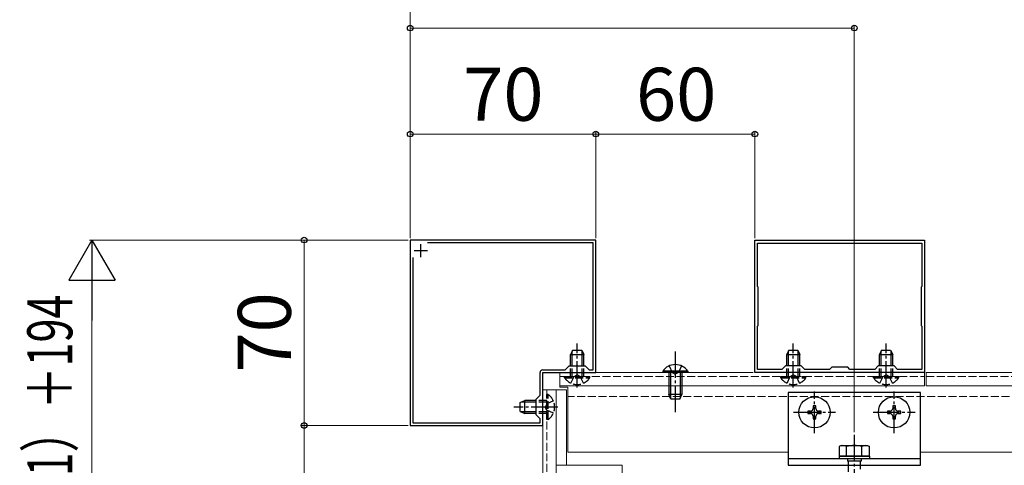
# Model space of a CAD drawing. Extents: x 175 to 1925, y 210 to 2813.
# Drawn here: x 1328 to 1699, y 2219 to 2387 of the extents above; entities that cross this region are included whole.
import ezdxf

# ---------------------------------------------------------------- set-up
doc = ezdxf.new("R2010")
doc.units = 0
doc.linetypes.add('YCENTER_1', pattern=[13, 10, -1, 1, -1])
doc.linetypes.add('YHIDDEN_1', pattern=[4, 3, -1])
for name, color, linetype, lineweight in [('YKK_11', 7, 'CONTINUOUS', 30), ('YKK_12', 2, 'CONTINUOUS', 13), ('YKK_13', 4, 'CONTINUOUS', 30), ('YKK_D', 6, 'CONTINUOUS', 13)]:
    doc.layers.add(name, color=color, linetype=linetype, lineweight=lineweight)
doc.styles.add('text-b', font='txt')

msp = doc.modelspace()

# ---------------------------------------------------------------- linework, layer by layer
at = {"layer": 'YKK_11', "linetype": 'ByBlock', "lineweight": -2, "ltscale": 0.5}
for p, q in [((1545, 2304.2), (1475, 2304.2)), ((1475, 2304.2), (1475, 2234.2)), ((1544, 2303.2), (1481.59, 2303.2)), ((1544, 2255.2), (1544, 2303.2)), ((1545, 2254.2), (1545, 2304.2)), ((1605, 2304.2), (1669, 2304.2)), ((1605, 2254.2), (1605, 2304.2)), ((1606, 2303), (1668, 2303)), ((1606, 2286.7), (1606, 2303)), ((1668, 2303), (1668, 2286.7)), ((1669, 2304.2), (1669, 2254.2)), ((1476, 2297.61), (1476, 2235.2)), ((1606.3, 2286.4), (1606, 2286.7)), ((1606.3, 2272), (1606.3, 2286.4)), ((1668, 2286.7), (1667.7, 2286.4)), ((1667.7, 2286.4), (1667.7, 2272)), ((1606, 2271.7), (1606.3, 2272)), ((1606, 2255.4), (1606, 2271.7)), ((1667.7, 2272), (1668, 2271.7)), ((1668, 2271.7), (1668, 2255.4)), ((1524, 2245.7), (1524, 2254.2)), ((1525, 2255.2), (1533.5, 2255.2)), ((1525, 2234.2), (1525, 2254.2)), ((1525, 2254.2), (1545, 2254.2)), ((1533.5, 2255.2), (1535, 2256.7)), ((1535, 2256.7), (1541, 2256.7)), ((1541, 2256.7), (1542.5, 2255.2)), ((1542.5, 2255.2), (1544, 2255.2)), ((1669, 2254.2), (1605, 2254.2)), ((1615.2, 2255.4), (1606, 2255.4)), ((1616.5, 2256.7), (1615.2, 2255.4)), ((1622.5, 2256.7), (1616.5, 2256.7)), ((1623.8, 2255.4), (1622.5, 2256.7)), ((1633.2, 2255.4), (1623.8, 2255.4)), ((1634, 2256.2), (1633.2, 2255.4)), ((1640, 2256.2), (1634, 2256.2)), ((1640.8, 2255.4), (1640, 2256.2)), ((1650.2, 2255.4), (1640.8, 2255.4)), ((1651.5, 2256.7), (1650.2, 2255.4)), ((1657.5, 2256.7), (1651.5, 2256.7)), ((1658.8, 2255.4), (1657.5, 2256.7)), ((1668, 2255.4), (1658.8, 2255.4)), ((1522.5, 2244.2), (1524, 2245.7)), ((1522.5, 2238.2), (1522.5, 2244.2)), ((1524, 2236.7), (1522.5, 2238.2)), ((1524, 2235.2), (1524, 2236.7)), ((1475, 2234.2), (1525, 2234.2)), ((1476, 2235.2), (1524, 2235.2))]:
    msp.add_line(p, q, dxfattribs=at)
at = {"layer": 'YKK_11', "ltscale": 0.5}
for p, q in [((1479, 2297.7), (1479, 2302.7)), ((1476.5, 2300.2), (1481.5, 2300.2))]:
    msp.add_line(p, q, dxfattribs=at)
at = {"layer": 'YKK_11', "linetype": 'ByBlock', "lineweight": -2, "ltscale": 0.5}
msp.add_arc((1525, 2254.2), 1, 90, 180, dxfattribs=at)
at = {"layer": 'YKK_12', "ltscale": 0.5}
for p, q in [((1531.5, 2254.2), (1531.5, 2248.7)), ((1604.4, 2254.2), (1531.5, 2254.2)), ((1669, 2254.2), (1605, 2254.2)), ((1669, 2249.2), (1669, 2254.2)), ((1669.6, 2249.2), (1669.6, 2254.2)), ((1793, 2254.2), (1669.6, 2254.2)), ((1534, 2247.7), (1525, 2247.7)), ((1525, 2174.8), (1525, 2247.7)), ((1530, 2174.8), (1530, 2247.7)), ((1669, 2249.2), (1531.5, 2249.2)), ((1531.5, 2248.7), (1534.5, 2248.7)), ((1534, 2247.7), (1534, 2219.2)), ((1534.5, 2248.7), (1534.5, 2224.2)), ((1793, 2249.2), (1669.6, 2249.2)), ((1534.5, 2224.2), (1617.5, 2224.2)), ((1667.5, 2224.2), (1793, 2224.2)), ((1555, 2219.2), (1530, 2219.2)), ((1555, 2219.2), (1555, 2161.7))]:
    msp.add_line(p, q, dxfattribs=at)
at = {"layer": 'YKK_12', "linetype": 'YHIDDEN_1'}
for p, q in [((1531.5, 2252.7), (1669, 2252.7)), ((1669.6, 2252.7), (1793, 2252.7)), ((1526.5, 2247.7), (1526.5, 1986.2)), ((1793, 2245.2), (1534.5, 2245.2))]:
    msp.add_line(p, q, dxfattribs=at)
at = {"layer": 'YKK_13'}
for p, q in [((1536.3, 2262.7), (1535.5, 2261)), ((1536.15, 2256.7), (1536.15, 2262.39)), ((1536.3, 2262.7), (1539.7, 2262.7)), ((1539.7, 2262.7), (1540.5, 2261)), ((1539.85, 2256.7), (1539.85, 2262.39)), ((1617.8, 2262.7), (1617, 2261)), ((1617.65, 2256.7), (1617.65, 2262.39)), ((1617.8, 2262.7), (1621.2, 2262.7)), ((1621.2, 2262.7), (1622, 2261)), ((1621.35, 2256.7), (1621.35, 2262.39)), ((1652.8, 2262.7), (1652, 2261)), ((1652.65, 2256.7), (1652.65, 2262.39)), ((1652.8, 2262.7), (1656.2, 2262.7)), ((1656.2, 2262.7), (1657, 2261)), ((1656.35, 2256.7), (1656.35, 2262.39)), ((1535.5, 2256.7), (1535.5, 2261)), ((1535.5, 2261), (1540.5, 2261)), ((1540.5, 2256.7), (1540.5, 2261)), ((1617, 2256.7), (1617, 2261)), ((1617, 2261), (1622, 2261)), ((1622, 2256.7), (1622, 2261)), ((1652, 2256.7), (1652, 2261)), ((1652, 2261), (1657, 2261)), ((1657, 2256.7), (1657, 2261)), ((1579.75, 2254.71), (1570.25, 2254.71)), ((1570.25, 2254.71), (1570.25, 2254.2)), ((1579.75, 2254.2), (1570.25, 2254.2)), ((1572.5, 2254.2), (1572.5, 2245.9)), ((1573.15, 2254.2), (1573.15, 2244.51)), ((1576.85, 2254.2), (1576.85, 2244.51)), ((1577.5, 2254.2), (1577.5, 2245.9)), ((1579.75, 2254.71), (1579.75, 2254.2)), ((1516.5, 2242.9), (1518.2, 2243.7)), ((1522.5, 2243.04), (1516.81, 2243.04)), ((1518.2, 2238.7), (1518.2, 2243.7)), ((1522.5, 2243.7), (1518.2, 2243.7)), ((1577.5, 2245.9), (1572.5, 2245.9)), ((1573.3, 2244.2), (1572.5, 2245.9)), ((1576.7, 2244.2), (1573.3, 2244.2)), ((1576.7, 2244.2), (1577.5, 2245.9)), ((1516.5, 2239.5), (1516.5, 2242.9)), ((1516.5, 2239.5), (1518.2, 2238.7)), ((1522.5, 2239.35), (1516.81, 2239.35)), ((1522.5, 2238.7), (1518.2, 2238.7))]:
    msp.add_line(p, q, dxfattribs=at)
at = {"layer": 'YKK_13', "linetype": 'YCENTER_1'}
for p, q in [((1538, 2248.54), (1538, 2265.11)), ((1575, 2262.2), (1575, 2239.2)), ((1619.5, 2248.54), (1619.5, 2265.11)), ((1654.5, 2248.54), (1654.5, 2265.11)), ((1627.5, 2231.29), (1627.5, 2247.09)), ((1657.5, 2231.29), (1657.5, 2247.09)), ((1530.65, 2241.2), (1514.09, 2241.2)), ((1619.6, 2239.19), (1635.4, 2239.19)), ((1649.6, 2239.19), (1665.4, 2239.19)), ((1642.5, 2230.7), (1642.5, 2144.65))]:
    msp.add_line(p, q, dxfattribs=at)
at = {"layer": 'YKK_13', "linetype": 'YHIDDEN_1'}
for p, q in [((1535.5, 2252.7), (1535.5, 2256.7)), ((1536.15, 2252.7), (1536.15, 2256.7)), ((1539.85, 2252.7), (1539.85, 2256.7)), ((1540.5, 2252.7), (1540.5, 2256.7)), ((1572.65, 2256.7), (1573.85, 2254.23)), ((1573.85, 2254.23), (1575, 2253.62)), ((1576.14, 2254.23), (1575, 2253.62)), ((1577.35, 2256.7), (1576.14, 2254.23)), ((1617, 2252.7), (1617, 2256.7)), ((1617.65, 2252.7), (1617.65, 2256.7)), ((1621.35, 2252.7), (1621.35, 2256.7)), ((1622, 2252.7), (1622, 2256.7)), ((1652, 2252.7), (1652, 2256.7)), ((1652.65, 2252.7), (1652.65, 2256.7)), ((1656.35, 2252.7), (1656.35, 2256.7)), ((1657, 2252.7), (1657, 2256.7)), ((1533.25, 2252.19), (1533.25, 2252.7)), ((1533.25, 2252.7), (1542.75, 2252.7)), ((1533.25, 2252.19), (1542.75, 2252.19)), ((1535.65, 2250.2), (1536.86, 2252.67)), ((1536.86, 2252.67), (1538, 2253.28)), ((1539.15, 2252.67), (1538, 2253.28)), ((1540.35, 2250.2), (1539.15, 2252.67)), ((1542.75, 2252.19), (1542.75, 2252.7)), ((1614.75, 2252.19), (1614.75, 2252.7)), ((1614.75, 2252.7), (1624.25, 2252.7)), ((1614.75, 2252.19), (1624.25, 2252.19)), ((1617.15, 2250.2), (1618.35, 2252.67)), ((1618.35, 2252.67), (1619.5, 2253.28)), ((1620.64, 2252.67), (1619.5, 2253.28)), ((1621.85, 2250.2), (1620.64, 2252.67)), ((1624.25, 2252.19), (1624.25, 2252.7)), ((1649.75, 2252.19), (1649.75, 2252.7)), ((1649.75, 2252.7), (1659.25, 2252.7)), ((1649.75, 2252.19), (1659.25, 2252.19)), ((1652.15, 2250.2), (1653.35, 2252.67)), ((1653.35, 2252.67), (1654.5, 2253.28)), ((1655.64, 2252.67), (1654.5, 2253.28)), ((1656.85, 2250.2), (1655.64, 2252.67)), ((1659.25, 2252.19), (1659.25, 2252.7)), ((1526.5, 2243.7), (1522.5, 2243.7)), ((1526.5, 2243.04), (1522.5, 2243.04)), ((1527.01, 2245.95), (1526.5, 2245.95)), ((1526.5, 2236.45), (1526.5, 2245.95)), ((1529, 2243.55), (1526.53, 2242.34)), ((1527.01, 2236.45), (1527.01, 2245.95)), ((1526.5, 2239.35), (1522.5, 2239.35)), ((1526.53, 2242.34), (1525.92, 2241.2)), ((1526.53, 2240.05), (1525.92, 2241.2)), ((1529, 2238.85), (1526.53, 2240.05)), ((1526.5, 2238.7), (1522.5, 2238.7)), ((1527.01, 2236.45), (1526.5, 2236.45))]:
    msp.add_line(p, q, dxfattribs=at)
at = {"layer": 'YKK_13', "ltscale": 0.5}
for p, q in [((1667.5, 2246.7), (1617.5, 2246.7)), ((1617.5, 2246.7), (1617.5, 2219.2)), ((1667.5, 2219.2), (1667.5, 2246.7)), ((1625, 2239.69), (1625, 2238.69)), ((1626, 2239.69), (1625, 2239.69)), ((1628, 2241.69), (1627, 2241.69)), ((1627, 2241.69), (1627, 2240.69)), ((1628, 2240.69), (1628, 2241.69)), ((1630, 2239.69), (1629, 2239.69)), ((1630, 2238.69), (1630, 2239.69)), ((1655, 2239.69), (1655, 2238.69)), ((1656, 2239.69), (1655, 2239.69)), ((1658, 2241.69), (1657, 2241.69)), ((1657, 2241.69), (1657, 2240.69)), ((1658, 2240.69), (1658, 2241.69)), ((1660, 2239.69), (1659, 2239.69)), ((1660, 2238.69), (1660, 2239.69)), ((1625, 2238.69), (1626, 2238.69)), ((1627, 2237.69), (1627, 2236.69)), ((1627, 2236.69), (1628, 2236.69)), ((1628, 2236.69), (1628, 2237.69)), ((1629, 2238.69), (1630, 2238.69)), ((1655, 2238.69), (1656, 2238.69)), ((1657, 2237.69), (1657, 2236.69)), ((1657, 2236.69), (1658, 2236.69)), ((1658, 2236.69), (1658, 2237.69)), ((1659, 2238.69), (1660, 2238.69)), ((1637.5, 2226.7), (1636.75, 2226.27)), ((1636.75, 2226.27), (1636.75, 2222.7)), ((1637.5, 2226.7), (1647.5, 2226.7)), ((1639.61, 2222.7), (1639.61, 2226.25)), ((1645.39, 2222.7), (1645.39, 2226.25)), ((1647.5, 2226.7), (1648.25, 2226.27)), ((1648.25, 2222.7), (1648.25, 2226.27)), ((1667.5, 2221.7), (1617.5, 2221.7)), ((1648.25, 2222.7), (1636.75, 2222.7)), ((1636.75, 2222.7), (1636.75, 2221.7)), ((1636.75, 2222.7), (1648.25, 2222.7)), ((1648.25, 2221.7), (1636.75, 2221.7)), ((1639.9, 2221.7), (1639.9, 2220.7)), ((1645.1, 2220.7), (1639.9, 2220.7)), ((1640.25, 2216.7), (1640.25, 2220.7)), ((1644.75, 2220.7), (1644.75, 2217.7)), ((1645.1, 2221.7), (1645.1, 2220.7)), ((1648.25, 2222.7), (1648.25, 2221.7)), ((1617.5, 2219.2), (1667.5, 2219.2))]:
    msp.add_line(p, q, dxfattribs=at)
for centre in [(1627.5, 2239.19), (1657.5, 2239.19)]:
    msp.add_circle(centre, 5.9, dxfattribs=at)
at = {"layer": 'YKK_13'}
msp.add_arc((1575, 2251.42), 5.77, 34.651, 145.349, dxfattribs=at)
at = {"layer": 'YKK_13', "linetype": 'YHIDDEN_1'}
for centre, start, end in [((1538, 2255.47), 214.651, 325.349), ((1619.5, 2255.47), 214.651, 325.349), ((1654.5, 2255.47), 214.651, 325.349), ((1523.73, 2241.2), 304.651, 55.349)]:
    msp.add_arc(centre, 5.77, start, end, dxfattribs=at)
at = {"layer": 'YKK_13', "ltscale": 0.5}
for centre, radius, start, end in [((1626, 2240.69), 1, 270, 0), ((1629, 2240.69), 1, 180, 270), ((1656, 2240.69), 1, 270, 0), ((1659, 2240.69), 1, 180, 270), ((1626, 2237.69), 1, 0, 90), ((1629, 2237.69), 1, 90, 180), ((1656, 2237.69), 1, 0, 90), ((1659, 2237.69), 1, 90, 180), ((1638.17, 2224.14), 2.56, 55.6158, 123.7482), ((1642.5, 2217.14), 9.55, 72.412, 107.588), ((1646.83, 2224.14), 2.56, 56.2518, 124.3842)]:
    msp.add_arc(centre, radius, start, end, dxfattribs=at)
at = {"layer": 'YKK_D'}
for p, q in [((1475, 2304.9), (1475, 2425.2)), ((1475, 2304.9), (1475, 2385.2)), ((1475, 2384.2), (1642.5, 2384.2)), ((1642.5, 2231.7), (1642.5, 2385.2)), ((1475, 2304.9), (1475, 2345.2)), ((1475, 2344.2), (1545, 2344.2)), ((1545, 2304.9), (1545, 2345.2)), ((1545, 2304.9), (1545, 2345.2)), ((1545, 2344.2), (1605, 2344.2)), ((1605, 2304.9), (1605, 2345.2)), ((1473.3, 2304.2), (1354, 2304.2)), ((1474.3, 2304.2), (1434, 2304.2)), ((1435, 2304.2), (1435, 2234.2)), ((1355, 2286.7), (1355, 1986.2)), ((1474.3, 2234.2), (1434, 2234.2)), ((1454, 2234.2), (1434, 2234.2)), ((1435, 2174.2), (1435, 2234.2))]:
    msp.add_line(p, q, dxfattribs=at)
at = {"layer": 'YKK_D', "lineweight": -2}
for p, q in [((1355, 2304.2), (1346.25, 2289.04)), ((1355, 2304.2), (1363.75, 2289.04)), ((1355, 2304.2), (1355, 2273.89)), ((1346.25, 2289.04), (1363.75, 2289.04))]:
    msp.add_line(p, q, dxfattribs=at)
at = {"layer": 'YKK_D', "linetype": 'ByBlock', "lineweight": -2}
for centre in [(1475, 2384.2), (1642.5, 2384.2), (1475, 2344.2), (1545, 2344.2), (1545, 2344.2), (1605, 2344.2), (1435, 2304.2), (1435, 2234.2), (1435, 2234.2)]:
    msp.add_circle(centre, 1.07, dxfattribs=at)

# ---------------------------------------------------------------- texts
at = {"layer": 'YKK_D', "style": 'text-b'}
for s, p in [('70', (1495, 2349.2)), ('60', (1560.17, 2349.2))]:
    msp.add_text(s, height=20, dxfattribs=at).set_placement(p)
at = {"layer": 'YKK_D', "style": 'text-b', "width": 0.7}
msp.add_text('出来幅W＝124×（格子本数－1）＋194', height=17, rotation=90, dxfattribs=at).set_placement((1347.59, 1995.2))
at = {"layer": 'YKK_D', "style": 'text-b'}
msp.add_text('70', height=20, rotation=90, dxfattribs=at).set_placement((1430, 2254.2))

doc.saveas('drawing.dxf')
